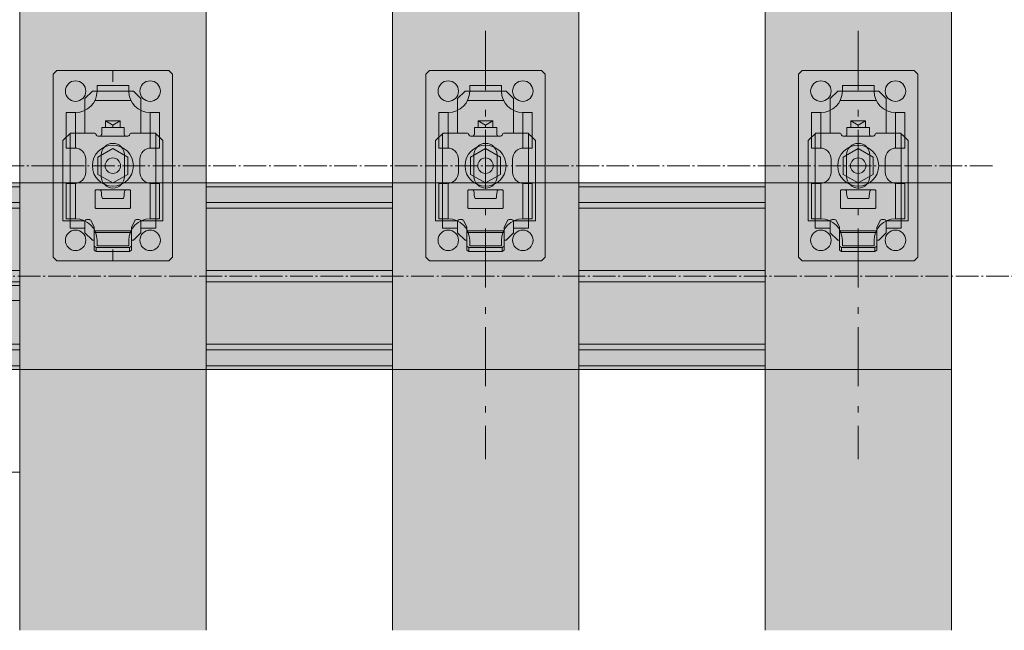
# Model space of a CAD drawing. Units: millimetres. Extents: x -2150 to 850, y 4140 to 5316.
# Drawn here: x 59 to 112, y 4392 to 4424 of the extents above; entities that cross this region are included whole.
import ezdxf

# ---------------------------------------------------------------- set-up
doc = ezdxf.new("R2010")
doc.units = ezdxf.units.MM
doc.header["$LTSCALE"] = 5.08
doc.linetypes.add('ラインタイプ-23', pattern=[1.525, 1.2, -0.15, 0.025, -0.15])
doc.linetypes.add('ラインタイプ-6', pattern=[1.041641, 0.625, -0.208282, 0.069427, -0.138931])
doc.layers.get('0').update_dxf_attribs({"lineweight": 0})
for name, color, linetype, lineweight in [('20130108_ルーバー（角度取付部品）', 7, 'Continuous', 0), ('Drawing1', 7, 'Continuous', 0), ('一般', 7, 'Continuous', 0)]:
    doc.layers.add(name, color=color, linetype=linetype, lineweight=lineweight)

# ---------------------------------------------------------------- blocks, each defined once
blk = doc.blocks.new('グループ-19-1')
at = {"layer": '一般', "color": 17, "linetype": 'Continuous', "lineweight": 0}
for p, q in [((245.98, 22077.91), (195.98, 22077.91)), ((245.98, 22027.91), (195.98, 22027.91))]:
    blk.add_line(p, q, dxfattribs=at)
at = {"layer": '一般', "color": 4, "linetype": 'Continuous', "lineweight": 0}
for p, q in [((245.98, 22077.91), (295.98, 22077.91)), ((245.98, 22027.91), (295.98, 22027.91))]:
    blk.add_line(p, q, dxfattribs=at)
at = {"layer": '一般', "color": 2, "linetype": 'Continuous', "lineweight": 0}
for p, q in [((245.98, 22076.91), (284.48, 22076.91)), ((284.48, 22076.91), (295.98, 22076.91)), ((245.98, 22072.66), (284.48, 22072.66)), ((284.48, 22072.66), (295.98, 22072.66)), ((245.98, 22071.16), (295.98, 22071.16)), ((245.98, 22054.41), (295.98, 22054.41)), ((245.98, 22051.41), (295.98, 22051.41)), ((245.98, 22034.66), (295.98, 22034.66)), ((245.98, 22033.16), (284.48, 22033.16)), ((284.48, 22033.16), (295.98, 22033.16)), ((245.98, 22028.91), (284.48, 22028.91)), ((284.48, 22028.91), (295.98, 22028.91))]:
    blk.add_line(p, q, dxfattribs=at)
blk = doc.blocks.new('グループ-20-1')
at = {"layer": '一般', "color": 17, "linetype": 'Continuous', "lineweight": 0}
for p, q in [((345.98, 22077.91), (295.98, 22077.91)), ((345.98, 22027.91), (295.98, 22027.91))]:
    blk.add_line(p, q, dxfattribs=at)
at = {"layer": '一般', "color": 4, "linetype": 'Continuous', "lineweight": 0}
for p, q in [((345.98, 22077.91), (395.98, 22077.91)), ((345.98, 22027.91), (395.98, 22027.91))]:
    blk.add_line(p, q, dxfattribs=at)
at = {"layer": '一般', "color": 2, "linetype": 'Continuous', "lineweight": 0}
for p, q in [((345.98, 22076.91), (384.48, 22076.91)), ((384.48, 22076.91), (395.98, 22076.91)), ((345.98, 22072.66), (384.48, 22072.66)), ((384.48, 22072.66), (395.98, 22072.66)), ((345.98, 22071.16), (395.98, 22071.16)), ((345.98, 22054.41), (395.98, 22054.41)), ((345.98, 22051.41), (395.98, 22051.41)), ((345.98, 22034.66), (395.98, 22034.66)), ((345.98, 22033.16), (384.48, 22033.16)), ((384.48, 22033.16), (395.98, 22033.16)), ((345.98, 22028.91), (384.48, 22028.91)), ((384.48, 22028.91), (395.98, 22028.91))]:
    blk.add_line(p, q, dxfattribs=at)
blk = doc.blocks.new('グループ-21-1')
at = {"layer": '一般', "color": 17, "linetype": 'Continuous', "lineweight": 0}
for p, q in [((445.98, 22077.91), (395.98, 22077.91)), ((445.98, 22027.91), (395.98, 22027.91))]:
    blk.add_line(p, q, dxfattribs=at)
at = {"layer": '一般', "color": 4, "linetype": 'Continuous', "lineweight": 0}
for p, q in [((445.98, 22077.91), (495.98, 22077.91)), ((445.98, 22027.91), (495.98, 22027.91))]:
    blk.add_line(p, q, dxfattribs=at)
at = {"layer": '一般', "color": 2, "linetype": 'Continuous', "lineweight": 0}
for p, q in [((445.98, 22076.91), (484.48, 22076.91)), ((484.48, 22076.91), (495.98, 22076.91)), ((445.98, 22072.66), (484.48, 22072.66)), ((484.48, 22072.66), (495.98, 22072.66)), ((445.98, 22071.16), (495.98, 22071.16)), ((445.98, 22054.41), (495.98, 22054.41)), ((445.98, 22051.41), (495.98, 22051.41)), ((445.98, 22034.66), (495.98, 22034.66)), ((445.98, 22033.16), (484.48, 22033.16)), ((484.48, 22033.16), (495.98, 22033.16)), ((445.98, 22028.91), (484.48, 22028.91)), ((484.48, 22028.91), (495.98, 22028.91))]:
    blk.add_line(p, q, dxfattribs=at)
blk = doc.blocks.new('グループ-22-1')
at = {"layer": 'Drawing1', "color": 17, "linetype": 'Continuous', "lineweight": 0}
for p, q in [((263.47, 22063.21), (264.68, 22063.91)), ((263.47, 22058.61), (263.47, 22063.21)), ((277.28, 22063.91), (264.68, 22063.91)), ((267.23, 22058.61), (267.23, 22063.21)), ((274.73, 22058.61), (274.73, 22063.21)), ((278.48, 22063.21), (277.28, 22063.91)), ((278.48, 22058.61), (278.48, 22063.21)), ((263.47, 22058.61), (278.48, 22058.61)), ((266.98, 22058.61), (266.98, 22034.81)), ((274.98, 22058.61), (274.98, 22034.81)), ((267.73, 22054.61), (266.98, 22055.36)), ((266.98, 22054.61), (274.98, 22054.61)), ((267.73, 22054.61), (267.73, 22034.06)), ((274.23, 22054.61), (274.98, 22055.36)), ((274.23, 22054.61), (274.23, 22034.06)), ((274.98, 22034.81), (266.98, 22034.81)), ((266.98, 22034.81), (268.18, 22033.61)), ((273.78, 22033.61), (268.18, 22033.61)), ((274.98, 22034.81), (273.78, 22033.61))]:
    blk.add_line(p, q, dxfattribs=at)
for centre, radius, start, end in [((265.35, 22059.96), 3.75, 60, 120), ((270.98, 22053.44), 10.46, 68.9856, 111.0144), ((276.61, 22059.96), 3.75, 60, 120)]:
    blk.add_arc(centre, radius, start, end, dxfattribs=at)
blk = doc.blocks.new('グループ-23-1')
at = {"color": 17, "linetype": 'Continuous', "lineweight": 0}
for p, q in [((263.47, 22043.21), (278.48, 22043.21)), ((263.47, 22043.21), (263.47, 22037.43)), ((267.23, 22043.21), (267.23, 22037.43)), ((274.73, 22043.21), (274.73, 22037.43)), ((278.48, 22043.21), (278.48, 22037.43)), ((263.47, 22037.43), (264.73, 22036.71)), ((264.73, 22036.71), (277.23, 22036.71)), ((278.48, 22037.43), (277.23, 22036.71))]:
    blk.add_line(p, q, dxfattribs=at)
for centre, radius, start, end in [((265.35, 22040.68), 3.75, 240, 300), ((270.98, 22046.78), 10.08, 248.1346, 291.8654), ((276.61, 22040.68), 3.75, 240, 300)]:
    blk.add_arc(centre, radius, start, end, dxfattribs=at)
blk = doc.blocks.new('グループ-24-1')
at = {"layer": 'Drawing1', "color": 17, "linetype": 'Continuous', "lineweight": 0}
for p, q in [((263.47, 22058.61), (278.48, 22058.61)), ((263.47, 22057.01), (263.47, 22058.61)), ((278.48, 22057.01), (263.47, 22057.01)), ((278.48, 22058.61), (278.48, 22057.01))]:
    blk.add_line(p, q, dxfattribs=at)
blk = doc.blocks.new('グループ-25-1')
at = {"layer": 'Drawing1', "color": 17, "linetype": 'Continuous', "lineweight": 0}
for p, q in [((262.48, 22057.01), (279.48, 22057.01)), ((262.48, 22055.41), (262.48, 22057.01)), ((279.48, 22057.01), (279.48, 22055.41)), ((279.48, 22055.41), (262.48, 22055.41))]:
    blk.add_line(p, q, dxfattribs=at)
blk = doc.blocks.new('グループ-26-1')
at = {"layer": 'Drawing1', "color": 17, "linetype": 'Continuous', "lineweight": 0}
for p, q in [((278.48, 22044.81), (263.47, 22044.81)), ((263.47, 22044.81), (263.47, 22043.21)), ((278.48, 22043.21), (278.48, 22044.81)), ((263.47, 22043.21), (278.48, 22043.21))]:
    blk.add_line(p, q, dxfattribs=at)
blk = doc.blocks.new('グループ-27-1')
at = {"layer": 'Drawing1', "color": 17, "linetype": 'Continuous', "lineweight": 0}
for p, q in [((279.48, 22046.41), (262.48, 22046.41)), ((262.48, 22046.41), (262.48, 22044.81)), ((279.48, 22044.81), (279.48, 22046.41)), ((262.48, 22044.81), (279.48, 22044.81))]:
    blk.add_line(p, q, dxfattribs=at)
blk = doc.blocks.new('グループ-28-1')
at = {"layer": '一般', "color": 17}
for name in ['グループ-22-1', 'グループ-25-1', 'グループ-24-1', 'グループ-27-1', 'グループ-26-1', 'グループ-23-1']:
    blk.add_blockref(name, (0, 0), dxfattribs=at)
blk = doc.blocks.new('グループ-29-1')
at = {"layer": '一般', "color": 17, "linetype": 'Continuous', "lineweight": 0}
for p, q in [((295.98, 22046.41), (245.98, 22046.41)), ((264.63, 22027.98), (266.46, 22031.16)), ((275.57, 22031.16), (266.46, 22031.16)), ((275.57, 22031.16), (277.34, 22028.08))]:
    blk.add_line(p, q, dxfattribs=at)
at = {"layer": '一般', "color": 4, "lineweight": 0}
for p, q in [((264.58, 22027.91), (261.91, 22023.28)), ((280.12, 22023.28), (277.45, 22027.91)), ((261.91, 22023.28), (266.46, 22015.39)), ((275.57, 22015.39), (280.12, 22023.28)), ((266.46, 22015.39), (275.57, 22015.39))]:
    blk.add_line(p, q, dxfattribs=at)
at = {"layer": '一般', "color": 30, "linetype": 'Continuous', "lineweight": 0}
blk.add_line((245.98, 22000.41), (295.98, 22000.41), dxfattribs=at)
at = {"layer": '一般', "color": 17, "linetype": 'Continuous', "lineweight": 0, "flags": 128}
for points in [[(295.98, 22050.41), (291.23, 22050.41), (251.23, 22050.41), (245.98, 22050.41)], [(245.98, 22027.91), (245.98, 22029.37), (245.98, 22050.41)], [(295.98, 22050.41), (295.98, 22029.37), (295.98, 22027.91)]]:
    blk.add_lwpolyline(points, dxfattribs=at)
at = {"layer": '一般', "color": 30, "linetype": 'Continuous', "lineweight": 0, "flags": 128}
for points in [[(245.98, 22027.91), (245.98, 22026.12), (245.98, 22000.41)], [(295.98, 22000.41), (295.98, 22026.12), (295.98, 22027.91)]]:
    blk.add_lwpolyline(points, dxfattribs=at)
at = {"layer": '一般', "color": 17, "linetype": 'Continuous', "lineweight": 0}
for centre, radius in [((270.98, 22023.28), 9.96), ((271.01, 22023.28), 7.88)]:
    blk.add_circle(centre, radius, dxfattribs=at)
at = {"layer": '一般', "color": 4, "lineweight": 0}
for centre, radius in [((271.01, 22023.28), 4.98), ((270.98, 22023.28), 4.19)]:
    blk.add_circle(centre, radius, dxfattribs=at)
at = {"layer": '一般', "color": 4, "linetype": 'Continuous', "lineweight": 0}
for centre, radius, start, end in [((271.01, 22023.28), 9.98, 150.6625, 27.9063), ((270.98, 22023.28), 7.87, 143.9334, 36.0348)]:
    blk.add_arc(centre, radius, start, end, dxfattribs=at)
at = {"layer": '一般', "color": 4}
blk.add_blockref('グループ-28-1', (0, 0), dxfattribs=at)
blk = doc.blocks.new('グループ-32-1')
at = {"layer": '一般', "color": 17, "linetype": 'Continuous', "lineweight": 0}
for p, q in [((545.98, 22077.91), (495.98, 22077.91)), ((545.98, 22027.91), (495.98, 22027.91))]:
    blk.add_line(p, q, dxfattribs=at)
blk = doc.blocks.new('グループ-33-1')
at = {"layer": '一般', "color": 4}
for name in ['グループ-19-1', 'グループ-20-1', 'グループ-21-1', 'グループ-32-1']:
    blk.add_blockref(name, (0, 0), dxfattribs=at)
at = {"layer": '一般', "color": 17}
blk.add_blockref('グループ-29-1', (0, 0), dxfattribs=at)
blk = doc.blocks.new('グループ-98-1')
at = {"layer": '一般', "color": 2, "linetype": 'Continuous', "lineweight": 0}
for p, q in [((304.98, 22107.03), (305.98, 22108.03)), ((304.98, 22082.53), (304.98, 22107.03)), ((305.98, 22108.03), (320.98, 22108.03)), ((335.98, 22108.03), (320.98, 22108.03)), ((335.98, 22108.03), (320.98, 22108.03)), ((320.98, 22105.03), (320.98, 22108.03)), ((336.98, 22107.03), (335.98, 22108.03)), ((336.98, 22082.53), (336.98, 22107.03)), ((316.73, 22102.53), (316.73, 22104.03)), ((325.23, 22104.03), (316.73, 22104.03)), ((325.23, 22102.53), (325.23, 22104.03)), ((316.16, 22100.03), (325.8, 22100.03)), ((308.48, 22096.78), (310.98, 22096.78)), ((308.48, 22087.28), (308.48, 22096.78)), ((310.98, 22087.28), (310.98, 22096.78)), ((333.48, 22096.78), (330.98, 22096.78)), ((330.98, 22087.28), (330.98, 22096.78)), ((333.48, 22087.28), (333.48, 22096.78)), ((308.48, 22087.28), (310.73, 22087.28)), ((333.48, 22087.28), (331.23, 22087.28)), ((313.73, 22084.28), (313.73, 22080.78)), ((317.88, 22079.66), (317.88, 22085.41)), ((324.13, 22079.66), (324.13, 22085.41)), ((328.23, 22084.28), (328.23, 22080.78)), ((304.98, 22082.53), (304.98, 22058.03)), ((304.98, 22082.53), (307.98, 22082.53)), ((333.98, 22082.53), (336.98, 22082.53)), ((336.98, 22082.53), (336.98, 22058.03)), ((308.48, 22077.78), (310.73, 22077.78)), ((308.48, 22077.78), (308.48, 22068.28)), ((310.98, 22077.78), (310.98, 22068.28)), ((330.98, 22077.78), (330.98, 22068.28)), ((333.48, 22077.78), (331.23, 22077.78)), ((333.48, 22077.78), (333.48, 22068.28)), ((308.48, 22068.28), (310.98, 22068.28)), ((333.48, 22068.28), (330.98, 22068.28)), ((316.16, 22065.03), (325.8, 22065.03)), ((316.73, 22062.53), (316.73, 22061.03)), ((325.23, 22062.53), (325.23, 22061.03)), ((325.23, 22061.03), (316.73, 22061.03)), ((320.98, 22057.03), (320.98, 22060.03)), ((304.98, 22058.03), (305.98, 22057.03)), ((305.98, 22057.03), (320.98, 22057.03)), ((335.98, 22057.03), (320.98, 22057.03)), ((335.98, 22057.03), (320.98, 22057.03)), ((336.98, 22058.03), (335.98, 22057.03))]:
    blk.add_line(p, q, dxfattribs=at)
for centre, radius, start, end in [((310.98, 22102.53), 2.75, 90, 270), ((310.98, 22102.53), 2.75, 270, 90), ((330.98, 22102.53), 2.75, 90, 270), ((330.98, 22102.53), 2.75, 270, 90), ((310.98, 22102.53), 5.75, 270, 0), ((330.98, 22102.53), 5.75, 180, 270), ((321, 22085.41), 3.12, 0, 180), ((310.73, 22084.28), 3, 0, 90), ((331.23, 22084.28), 3, 90, 180), ((310.73, 22080.78), 3, 270, 0), ((331.23, 22080.78), 3, 180, 270), ((321, 22079.66), 3.12, 180, 0), ((310.98, 22062.53), 5.75, 0, 90), ((330.98, 22062.53), 5.75, 90, 180), ((310.98, 22062.53), 2.75, 90, 270), ((310.98, 22062.53), 2.75, 270, 90), ((330.98, 22062.53), 2.75, 90, 270), ((330.98, 22062.53), 2.75, 270, 90)]:
    blk.add_arc(centre, radius, start, end, dxfattribs=at)
blk = doc.blocks.new('グループ-99-1')
at = {"layer": '一般', "color": 2}
blk.add_blockref('グループ-98-1', (0, 0), dxfattribs=at)
blk = doc.blocks.new('グループ-100-1')
at = {"layer": '20130108_ルーバー（角度取付部品）', "color": 17, "linetype": 'Continuous', "lineweight": 0}
for p, q in [((309.48, 22067.77), (309.48, 22091.17)), ((332.48, 22067.77), (332.48, 22091.17)), ((317.48, 22090.47), (324.48, 22090.47)), ((324.46, 22076.07), (317.54, 22076.06)), ((309.48, 22067.77), (313.52, 22067.77)), ((332.48, 22067.77), (328.44, 22067.77))]:
    blk.add_line(p, q, dxfattribs=at)
at = {"layer": '一般', "color": 17, "linetype": 'Continuous', "lineweight": 0}
for p, q in [((309.58, 22091.27), (309.04, 22090.74)), ((316, 22091.27), (309.58, 22091.27)), ((316.17, 22091.24), (316, 22091.27)), ((316.31, 22091.16), (316.17, 22091.24)), ((316.43, 22091.03), (316.31, 22091.16)), ((317.98, 22092.77), (317.98, 22090.97)), ((323.98, 22092.77), (317.98, 22092.77)), ((323.98, 22092.77), (323.98, 22090.97)), ((325.64, 22091.16), (325.53, 22091.03)), ((325.79, 22091.24), (325.64, 22091.16)), ((325.96, 22091.27), (325.79, 22091.24)), ((332.38, 22091.27), (325.96, 22091.27)), ((332.91, 22090.74), (332.38, 22091.27)), ((307.84, 22089.54), (307.58, 22089.27)), ((307.58, 22089.27), (307.58, 22067.77)), ((307.86, 22089.56), (307.84, 22089.54)), ((308.42, 22090.15), (307.86, 22089.56)), ((309.04, 22090.74), (308.42, 22090.15)), ((316.55, 22090.71), (316.43, 22091.03)), ((316.66, 22090.58), (316.55, 22090.71)), ((316.81, 22090.5), (316.66, 22090.58)), ((316.98, 22090.47), (316.81, 22090.5)), ((317.48, 22090.47), (316.98, 22090.47)), ((317.62, 22090.49), (317.48, 22090.47)), ((317.75, 22090.55), (317.62, 22090.49)), ((317.86, 22090.65), (317.75, 22090.55)), ((317.94, 22090.77), (317.86, 22090.65)), ((317.96, 22090.87), (317.94, 22090.77)), ((317.98, 22090.97), (317.96, 22090.87)), ((324, 22090.87), (323.98, 22090.97)), ((324.02, 22090.77), (324, 22090.87)), ((324.1, 22090.65), (324.02, 22090.77)), ((324.2, 22090.55), (324.1, 22090.65)), ((324.34, 22090.49), (324.2, 22090.55)), ((324.48, 22090.47), (324.34, 22090.49)), ((324.98, 22090.47), (324.48, 22090.47)), ((325.15, 22090.5), (324.98, 22090.47)), ((325.29, 22090.58), (325.15, 22090.5)), ((325.41, 22090.71), (325.29, 22090.58)), ((325.53, 22091.03), (325.41, 22090.71)), ((332.93, 22090.72), (332.91, 22090.74)), ((333.56, 22090.13), (332.93, 22090.72)), ((334.11, 22089.54), (333.56, 22090.13)), ((334.38, 22089.27), (334.11, 22089.54)), ((334.38, 22067.77), (334.38, 22089.27)), ((316.23, 22075.77), (316.24, 22075.86)), ((316.23, 22071.37), (316.23, 22075.77)), ((316.24, 22075.86), (316.29, 22075.95)), ((316.29, 22075.95), (316.35, 22076.01)), ((316.35, 22076.01), (316.44, 22076.05)), ((316.44, 22076.05), (316.53, 22076.07)), ((316.53, 22076.07), (317.5, 22076.07)), ((317.5, 22076.07), (317.59, 22076.05)), ((317.59, 22076.05), (317.68, 22076.01)), ((317.68, 22076.01), (317.75, 22075.93)), ((317.75, 22075.93), (317.79, 22075.84)), ((317.79, 22075.84), (317.81, 22075.77)), ((317.81, 22075.77), (317.89, 22075.15)), ((324.04, 22075.01), (324.13, 22075.59)), ((324.13, 22075.59), (324.15, 22075.77)), ((324.15, 22075.77), (324.17, 22075.84)), ((324.17, 22075.84), (324.21, 22075.93)), ((324.21, 22075.93), (324.28, 22076.01)), ((324.28, 22076.01), (324.36, 22076.05)), ((324.36, 22076.05), (324.46, 22076.07)), ((324.46, 22076.07), (325.43, 22076.07)), ((325.43, 22076.07), (325.52, 22076.05)), ((325.52, 22076.05), (325.6, 22076.01)), ((325.6, 22076.01), (325.67, 22075.95)), ((325.67, 22075.95), (325.71, 22075.86)), ((325.71, 22075.86), (325.73, 22075.77)), ((325.73, 22075.77), (325.73, 22071.37)), ((317.89, 22075.15), (317.96, 22074.66)), ((317.96, 22074.66), (318.05, 22074.19)), ((318.05, 22074.19), (318.12, 22073.92)), ((318.12, 22073.92), (318.2, 22073.77)), ((318.2, 22073.77), (318.23, 22073.76)), ((318.23, 22073.76), (318.23, 22073.76)), ((318.23, 22073.76), (323.73, 22073.76)), ((323.73, 22073.76), (323.81, 22073.87)), ((323.73, 22073.76), (323.73, 22073.76)), ((323.81, 22073.87), (323.89, 22074.11)), ((323.89, 22074.11), (323.97, 22074.54)), ((323.97, 22074.54), (324.04, 22075.01)), ((316.24, 22071.28), (316.23, 22071.37)), ((316.29, 22071.19), (316.24, 22071.28)), ((316.35, 22071.13), (316.29, 22071.19)), ((316.44, 22071.08), (316.35, 22071.13)), ((316.53, 22071.07), (316.44, 22071.08)), ((325.43, 22071.07), (316.53, 22071.07)), ((325.52, 22071.08), (325.43, 22071.07)), ((325.6, 22071.13), (325.52, 22071.08)), ((325.67, 22071.19), (325.6, 22071.13)), ((325.71, 22071.28), (325.67, 22071.19)), ((325.73, 22071.37), (325.71, 22071.28)), ((307.58, 22067.77), (309.48, 22067.77)), ((309.48, 22067.77), (309.48, 22065.77)), ((313.48, 22067.57), (313.5, 22067.67)), ((313.48, 22067.57), (313.48, 22065.77)), ((313.5, 22067.67), (313.52, 22067.77)), ((313.52, 22067.77), (313.6, 22067.89)), ((313.6, 22067.89), (313.7, 22067.99)), ((313.7, 22067.99), (313.84, 22068.05)), ((313.84, 22068.05), (313.98, 22068.07)), ((313.98, 22068.07), (314.67, 22068.07)), ((314.67, 22068.07), (314.81, 22068.05)), ((314.81, 22068.05), (314.93, 22067.99)), ((314.93, 22067.99), (315.04, 22067.91)), ((315.04, 22067.91), (315.12, 22067.79)), ((315.12, 22067.79), (315.98, 22066.07)), ((325.98, 22066.07), (326.84, 22067.79)), ((326.84, 22067.79), (326.92, 22067.91)), ((326.92, 22067.91), (327.02, 22067.99)), ((327.02, 22067.99), (327.15, 22068.05)), ((327.15, 22068.05), (327.29, 22068.07)), ((327.29, 22068.07), (327.98, 22068.07)), ((327.98, 22068.07), (328.12, 22068.05)), ((328.12, 22068.05), (328.25, 22067.99)), ((328.25, 22067.99), (328.36, 22067.89)), ((328.36, 22067.89), (328.44, 22067.77)), ((328.44, 22067.77), (328.46, 22067.67)), ((328.46, 22067.67), (328.48, 22067.57)), ((328.48, 22065.77), (328.48, 22067.57)), ((332.48, 22065.77), (332.48, 22067.77)), ((332.48, 22067.77), (334.38, 22067.77)), ((309.48, 22065.77), (313.48, 22065.77)), ((315.98, 22059.87), (315.98, 22066.07)), ((325.98, 22066.07), (325.98, 22059.87)), ((328.48, 22065.77), (332.48, 22065.77)), ((325.98, 22064.6), (315.98, 22064.6)), ((315.98, 22060.93), (316.48, 22060.58)), ((315.98, 22059.87), (316.48, 22059.52)), ((325.48, 22060.58), (316.48, 22060.58)), ((316.48, 22060.58), (316.48, 22059.52)), ((316.48, 22059.52), (325.48, 22059.52)), ((325.98, 22060.93), (325.48, 22060.58)), ((325.48, 22059.52), (325.48, 22060.58)), ((325.48, 22059.52), (325.98, 22059.87))]:
    blk.add_line(p, q, dxfattribs=at)
blk = doc.blocks.new('グループ-101-1')
at = {"layer": '一般', "color": 17, "linetype": 'Continuous', "lineweight": 0}
for p, q in [((313.48, 22100.53), (315.48, 22102.53)), ((315.48, 22102.53), (326.48, 22102.53)), ((326.48, 22102.53), (328.48, 22100.53)), ((313.48, 22091.27), (313.48, 22100.53)), ((328.48, 22091.27), (328.48, 22100.53)), ((322.98, 22094.53), (318.98, 22094.53)), ((318.98, 22092.77), (318.98, 22094.53)), ((318.98, 22094.53), (320.98, 22093.38)), ((320.98, 22093.38), (322.98, 22094.53)), ((322.98, 22092.77), (322.98, 22094.53)), ((320.98, 22092.77), (320.98, 22093.38)), ((313.48, 22064.53), (313.48, 22065.77)), ((328.48, 22064.53), (328.48, 22065.77)), ((315.48, 22062.53), (313.48, 22064.53)), ((315.48, 22062.53), (315.98, 22062.53)), ((325.98, 22062.53), (326.48, 22062.53)), ((328.48, 22064.53), (326.48, 22062.53))]:
    blk.add_line(p, q, dxfattribs=at)
blk = doc.blocks.new('グループ-102-1')
at = {"color": 17, "linetype": 'Continuous', "lineweight": 0}
for p, q in [((320.98, 22087.15), (316.98, 22084.84)), ((324.98, 22084.84), (320.98, 22087.15)), ((316.98, 22084.84), (316.98, 22080.22)), ((324.98, 22080.22), (324.98, 22084.84)), ((316.98, 22080.22), (320.98, 22077.92)), ((320.98, 22077.92), (324.98, 22080.22))]:
    blk.add_line(p, q, dxfattribs=at)
blk.add_circle((320.98, 22082.53), 2.07, dxfattribs=at)
blk = doc.blocks.new('グループ-103-1')
at = {"layer": '20130108_ルーバー（角度取付部品）', "color": 17}
blk.add_blockref('グループ-102-1', (0, 0), dxfattribs=at)
at = {"layer": '一般', "color": 17}
for name in ['グループ-101-1', 'グループ-100-1']:
    blk.add_blockref(name, (0, 0), dxfattribs=at)
blk = doc.blocks.new('グループ-104-1')
at = {"layer": 'Drawing1', "color": 17, "linetype": 'Continuous', "lineweight": 0}
blk.add_circle((320.98, 22082.53), 5.5, dxfattribs=at)
at = {"layer": '一般', "color": 17}
blk.add_blockref('グループ-103-1', (0, 0), dxfattribs=at)
blk = doc.blocks.new('グループ-105-1')
at = {"layer": '一般', "color": 17}
for name in ['グループ-99-1', 'グループ-104-1']:
    blk.add_blockref(name, (0, 0), dxfattribs=at)
blk = doc.blocks.new('グループ-106-1')
at = {"layer": '一般', "color": 2, "linetype": 'Continuous', "lineweight": 0}
for p, q in [((404.98, 22107.03), (405.98, 22108.03)), ((404.98, 22082.53), (404.98, 22107.03)), ((405.98, 22108.03), (420.98, 22108.03)), ((435.98, 22108.03), (420.98, 22108.03)), ((435.98, 22108.03), (420.98, 22108.03)), ((420.98, 22105.03), (420.98, 22108.03)), ((436.98, 22107.03), (435.98, 22108.03)), ((436.98, 22082.53), (436.98, 22107.03)), ((416.73, 22102.53), (416.73, 22104.03)), ((425.23, 22104.03), (416.73, 22104.03)), ((425.23, 22102.53), (425.23, 22104.03)), ((416.16, 22100.03), (425.8, 22100.03)), ((408.48, 22096.78), (410.98, 22096.78)), ((408.48, 22087.28), (408.48, 22096.78)), ((410.98, 22087.28), (410.98, 22096.78)), ((433.48, 22096.78), (430.98, 22096.78)), ((430.98, 22087.28), (430.98, 22096.78)), ((433.48, 22087.28), (433.48, 22096.78)), ((408.48, 22087.28), (410.73, 22087.28)), ((433.48, 22087.28), (431.23, 22087.28)), ((413.73, 22084.28), (413.73, 22080.78)), ((417.88, 22079.66), (417.88, 22085.41)), ((424.13, 22079.66), (424.13, 22085.41)), ((428.23, 22084.28), (428.23, 22080.78)), ((404.98, 22082.53), (404.98, 22058.03)), ((404.98, 22082.53), (407.98, 22082.53)), ((433.98, 22082.53), (436.98, 22082.53)), ((436.98, 22082.53), (436.98, 22058.03)), ((408.48, 22077.78), (410.73, 22077.78)), ((408.48, 22077.78), (408.48, 22068.28)), ((410.98, 22077.78), (410.98, 22068.28)), ((430.98, 22077.78), (430.98, 22068.28)), ((433.48, 22077.78), (431.23, 22077.78)), ((433.48, 22077.78), (433.48, 22068.28)), ((408.48, 22068.28), (410.98, 22068.28)), ((433.48, 22068.28), (430.98, 22068.28)), ((416.16, 22065.03), (425.8, 22065.03)), ((416.73, 22062.53), (416.73, 22061.03)), ((425.23, 22062.53), (425.23, 22061.03)), ((425.23, 22061.03), (416.73, 22061.03)), ((420.98, 22057.03), (420.98, 22060.03)), ((404.98, 22058.03), (405.98, 22057.03)), ((405.98, 22057.03), (420.98, 22057.03)), ((435.98, 22057.03), (420.98, 22057.03)), ((435.98, 22057.03), (420.98, 22057.03)), ((436.98, 22058.03), (435.98, 22057.03))]:
    blk.add_line(p, q, dxfattribs=at)
for centre, radius, start, end in [((410.98, 22102.53), 2.75, 90, 270), ((410.98, 22102.53), 2.75, 270, 90), ((430.98, 22102.53), 2.75, 90, 270), ((430.98, 22102.53), 2.75, 270, 90), ((410.98, 22102.53), 5.75, 270, 0), ((430.98, 22102.53), 5.75, 180, 270), ((421, 22085.41), 3.12, 0, 180), ((410.73, 22084.28), 3, 0, 90), ((431.23, 22084.28), 3, 90, 180), ((410.73, 22080.78), 3, 270, 0), ((431.23, 22080.78), 3, 180, 270), ((421, 22079.66), 3.12, 180, 0), ((410.98, 22062.53), 5.75, 0, 90), ((430.98, 22062.53), 5.75, 90, 180), ((410.98, 22062.53), 2.75, 90, 270), ((410.98, 22062.53), 2.75, 270, 90), ((430.98, 22062.53), 2.75, 90, 270), ((430.98, 22062.53), 2.75, 270, 90)]:
    blk.add_arc(centre, radius, start, end, dxfattribs=at)
blk = doc.blocks.new('グループ-107-1')
at = {"layer": '一般', "color": 2}
blk.add_blockref('グループ-106-1', (0, 0), dxfattribs=at)
blk = doc.blocks.new('グループ-108-1')
at = {"layer": '20130108_ルーバー（角度取付部品）', "color": 17, "linetype": 'Continuous', "lineweight": 0}
for p, q in [((409.48, 22067.77), (409.48, 22091.17)), ((432.48, 22067.77), (432.48, 22091.17)), ((417.48, 22090.47), (424.48, 22090.47)), ((424.46, 22076.07), (417.54, 22076.06)), ((409.48, 22067.77), (413.52, 22067.77)), ((432.48, 22067.77), (428.44, 22067.77))]:
    blk.add_line(p, q, dxfattribs=at)
at = {"layer": '一般', "color": 17, "linetype": 'Continuous', "lineweight": 0}
for p, q in [((409.58, 22091.27), (409.04, 22090.74)), ((416, 22091.27), (409.58, 22091.27)), ((416.17, 22091.24), (416, 22091.27)), ((416.31, 22091.16), (416.17, 22091.24)), ((416.43, 22091.03), (416.31, 22091.16)), ((417.98, 22092.77), (417.98, 22090.97)), ((423.98, 22092.77), (417.98, 22092.77)), ((423.98, 22092.77), (423.98, 22090.97)), ((425.64, 22091.16), (425.53, 22091.03)), ((425.79, 22091.24), (425.64, 22091.16)), ((425.96, 22091.27), (425.79, 22091.24)), ((432.38, 22091.27), (425.96, 22091.27)), ((432.91, 22090.74), (432.38, 22091.27)), ((407.84, 22089.54), (407.58, 22089.27)), ((407.58, 22089.27), (407.58, 22067.77)), ((407.86, 22089.56), (407.84, 22089.54)), ((408.42, 22090.15), (407.86, 22089.56)), ((409.04, 22090.74), (408.42, 22090.15)), ((416.55, 22090.71), (416.43, 22091.03)), ((416.66, 22090.58), (416.55, 22090.71)), ((416.81, 22090.5), (416.66, 22090.58)), ((416.98, 22090.47), (416.81, 22090.5)), ((417.48, 22090.47), (416.98, 22090.47)), ((417.62, 22090.49), (417.48, 22090.47)), ((417.75, 22090.55), (417.62, 22090.49)), ((417.86, 22090.65), (417.75, 22090.55)), ((417.94, 22090.77), (417.86, 22090.65)), ((417.96, 22090.87), (417.94, 22090.77)), ((417.98, 22090.97), (417.96, 22090.87)), ((424, 22090.87), (423.98, 22090.97)), ((424.02, 22090.77), (424, 22090.87)), ((424.1, 22090.65), (424.02, 22090.77)), ((424.2, 22090.55), (424.1, 22090.65)), ((424.34, 22090.49), (424.2, 22090.55)), ((424.48, 22090.47), (424.34, 22090.49)), ((424.98, 22090.47), (424.48, 22090.47)), ((425.15, 22090.5), (424.98, 22090.47)), ((425.29, 22090.58), (425.15, 22090.5)), ((425.41, 22090.71), (425.29, 22090.58)), ((425.53, 22091.03), (425.41, 22090.71)), ((432.93, 22090.72), (432.91, 22090.74)), ((433.56, 22090.13), (432.93, 22090.72)), ((434.11, 22089.54), (433.56, 22090.13)), ((434.38, 22089.27), (434.11, 22089.54)), ((434.38, 22067.77), (434.38, 22089.27)), ((416.23, 22075.77), (416.24, 22075.86)), ((416.23, 22071.37), (416.23, 22075.77)), ((416.24, 22075.86), (416.29, 22075.95)), ((416.29, 22075.95), (416.35, 22076.01)), ((416.35, 22076.01), (416.44, 22076.05)), ((416.44, 22076.05), (416.53, 22076.07)), ((416.53, 22076.07), (417.5, 22076.07)), ((417.5, 22076.07), (417.59, 22076.05)), ((417.59, 22076.05), (417.68, 22076.01)), ((417.68, 22076.01), (417.75, 22075.93)), ((417.75, 22075.93), (417.79, 22075.84)), ((417.79, 22075.84), (417.81, 22075.77)), ((417.81, 22075.77), (417.89, 22075.15)), ((424.04, 22075.01), (424.13, 22075.59)), ((424.13, 22075.59), (424.15, 22075.77)), ((424.15, 22075.77), (424.17, 22075.84)), ((424.17, 22075.84), (424.21, 22075.93)), ((424.21, 22075.93), (424.28, 22076.01)), ((424.28, 22076.01), (424.36, 22076.05)), ((424.36, 22076.05), (424.46, 22076.07)), ((424.46, 22076.07), (425.43, 22076.07)), ((425.43, 22076.07), (425.52, 22076.05)), ((425.52, 22076.05), (425.6, 22076.01)), ((425.6, 22076.01), (425.67, 22075.95)), ((425.67, 22075.95), (425.71, 22075.86)), ((425.71, 22075.86), (425.73, 22075.77)), ((425.73, 22075.77), (425.73, 22071.37)), ((417.89, 22075.15), (417.96, 22074.66)), ((417.96, 22074.66), (418.05, 22074.19)), ((418.05, 22074.19), (418.12, 22073.92)), ((418.12, 22073.92), (418.2, 22073.77)), ((418.2, 22073.77), (418.23, 22073.76)), ((418.23, 22073.76), (418.23, 22073.76)), ((418.23, 22073.76), (423.73, 22073.76)), ((423.73, 22073.76), (423.81, 22073.87)), ((423.73, 22073.76), (423.73, 22073.76)), ((423.81, 22073.87), (423.89, 22074.11)), ((423.89, 22074.11), (423.97, 22074.54)), ((423.97, 22074.54), (424.04, 22075.01)), ((416.24, 22071.28), (416.23, 22071.37)), ((416.29, 22071.19), (416.24, 22071.28)), ((416.35, 22071.13), (416.29, 22071.19)), ((416.44, 22071.08), (416.35, 22071.13)), ((416.53, 22071.07), (416.44, 22071.08)), ((425.43, 22071.07), (416.53, 22071.07)), ((425.52, 22071.08), (425.43, 22071.07)), ((425.6, 22071.13), (425.52, 22071.08)), ((425.67, 22071.19), (425.6, 22071.13)), ((425.71, 22071.28), (425.67, 22071.19)), ((425.73, 22071.37), (425.71, 22071.28)), ((407.58, 22067.77), (409.48, 22067.77)), ((409.48, 22067.77), (409.48, 22065.77)), ((413.48, 22067.57), (413.5, 22067.67)), ((413.48, 22067.57), (413.48, 22065.77)), ((413.5, 22067.67), (413.52, 22067.77)), ((413.52, 22067.77), (413.6, 22067.89)), ((413.6, 22067.89), (413.7, 22067.99)), ((413.7, 22067.99), (413.84, 22068.05)), ((413.84, 22068.05), (413.98, 22068.07)), ((413.98, 22068.07), (414.67, 22068.07)), ((414.67, 22068.07), (414.81, 22068.05)), ((414.81, 22068.05), (414.93, 22067.99)), ((414.93, 22067.99), (415.04, 22067.91)), ((415.04, 22067.91), (415.12, 22067.79)), ((415.12, 22067.79), (415.98, 22066.07)), ((425.98, 22066.07), (426.84, 22067.79)), ((426.84, 22067.79), (426.92, 22067.91)), ((426.92, 22067.91), (427.02, 22067.99)), ((427.02, 22067.99), (427.15, 22068.05)), ((427.15, 22068.05), (427.29, 22068.07)), ((427.29, 22068.07), (427.98, 22068.07)), ((427.98, 22068.07), (428.12, 22068.05)), ((428.12, 22068.05), (428.25, 22067.99)), ((428.25, 22067.99), (428.36, 22067.89)), ((428.36, 22067.89), (428.44, 22067.77)), ((428.44, 22067.77), (428.46, 22067.67)), ((428.46, 22067.67), (428.48, 22067.57)), ((428.48, 22065.77), (428.48, 22067.57)), ((432.48, 22065.77), (432.48, 22067.77)), ((432.48, 22067.77), (434.38, 22067.77)), ((409.48, 22065.77), (413.48, 22065.77)), ((415.98, 22059.87), (415.98, 22066.07)), ((425.98, 22066.07), (425.98, 22059.87)), ((428.48, 22065.77), (432.48, 22065.77)), ((425.98, 22064.6), (415.98, 22064.6)), ((415.98, 22060.93), (416.48, 22060.58)), ((415.98, 22059.87), (416.48, 22059.52)), ((425.48, 22060.58), (416.48, 22060.58)), ((416.48, 22060.58), (416.48, 22059.52)), ((416.48, 22059.52), (425.48, 22059.52)), ((425.98, 22060.93), (425.48, 22060.58)), ((425.48, 22059.52), (425.48, 22060.58)), ((425.48, 22059.52), (425.98, 22059.87))]:
    blk.add_line(p, q, dxfattribs=at)
blk = doc.blocks.new('グループ-109-1')
at = {"layer": '一般', "color": 17, "linetype": 'Continuous', "lineweight": 0}
for p, q in [((413.48, 22100.53), (415.48, 22102.53)), ((415.48, 22102.53), (426.48, 22102.53)), ((426.48, 22102.53), (428.48, 22100.53)), ((413.48, 22091.27), (413.48, 22100.53)), ((428.48, 22091.27), (428.48, 22100.53)), ((422.98, 22094.53), (418.98, 22094.53)), ((418.98, 22092.77), (418.98, 22094.53)), ((418.98, 22094.53), (420.98, 22093.38)), ((420.98, 22093.38), (422.98, 22094.53)), ((422.98, 22092.77), (422.98, 22094.53)), ((420.98, 22092.77), (420.98, 22093.38)), ((413.48, 22064.53), (413.48, 22065.77)), ((428.48, 22064.53), (428.48, 22065.77)), ((415.48, 22062.53), (413.48, 22064.53)), ((415.48, 22062.53), (415.98, 22062.53)), ((425.98, 22062.53), (426.48, 22062.53)), ((428.48, 22064.53), (426.48, 22062.53))]:
    blk.add_line(p, q, dxfattribs=at)
blk = doc.blocks.new('グループ-110-1')
at = {"color": 17, "linetype": 'Continuous', "lineweight": 0}
for p, q in [((420.98, 22087.15), (416.98, 22084.84)), ((424.98, 22084.84), (420.98, 22087.15)), ((416.98, 22084.84), (416.98, 22080.22)), ((424.98, 22080.22), (424.98, 22084.84)), ((416.98, 22080.22), (420.98, 22077.92)), ((420.98, 22077.92), (424.98, 22080.22))]:
    blk.add_line(p, q, dxfattribs=at)
blk.add_circle((420.98, 22082.53), 2.07, dxfattribs=at)
blk = doc.blocks.new('グループ-111-1')
at = {"layer": '20130108_ルーバー（角度取付部品）', "color": 17}
blk.add_blockref('グループ-110-1', (0, 0), dxfattribs=at)
at = {"layer": '一般', "color": 17}
for name in ['グループ-109-1', 'グループ-108-1']:
    blk.add_blockref(name, (0, 0), dxfattribs=at)
blk = doc.blocks.new('グループ-112-1')
at = {"layer": 'Drawing1', "color": 17, "linetype": 'Continuous', "lineweight": 0}
blk.add_circle((420.98, 22082.53), 5.5, dxfattribs=at)
at = {"layer": '一般', "color": 17}
blk.add_blockref('グループ-111-1', (0, 0), dxfattribs=at)
blk = doc.blocks.new('グループ-113-1')
at = {"layer": '一般', "color": 17}
for name in ['グループ-107-1', 'グループ-112-1']:
    blk.add_blockref(name, (0, 0), dxfattribs=at)
blk = doc.blocks.new('グループ-114-1')
at = {"layer": '一般', "color": 2, "linetype": 'Continuous', "lineweight": 0}
for p, q in [((504.98, 22107.03), (505.98, 22108.03)), ((504.98, 22082.53), (504.98, 22107.03)), ((505.98, 22108.03), (520.98, 22108.03)), ((535.98, 22108.03), (520.98, 22108.03)), ((535.98, 22108.03), (520.98, 22108.03)), ((520.98, 22105.03), (520.98, 22108.03)), ((536.98, 22107.03), (535.98, 22108.03)), ((536.98, 22082.53), (536.98, 22107.03)), ((516.73, 22102.53), (516.73, 22104.03)), ((525.23, 22104.03), (516.73, 22104.03)), ((525.23, 22102.53), (525.23, 22104.03)), ((516.16, 22100.03), (525.8, 22100.03)), ((508.48, 22096.78), (510.98, 22096.78)), ((508.48, 22087.28), (508.48, 22096.78)), ((510.98, 22087.28), (510.98, 22096.78)), ((533.48, 22096.78), (530.98, 22096.78)), ((530.98, 22087.28), (530.98, 22096.78)), ((533.48, 22087.28), (533.48, 22096.78)), ((508.48, 22087.28), (510.73, 22087.28)), ((533.48, 22087.28), (531.23, 22087.28)), ((513.73, 22084.28), (513.73, 22080.78)), ((517.88, 22079.66), (517.88, 22085.41)), ((524.13, 22079.66), (524.13, 22085.41)), ((528.23, 22084.28), (528.23, 22080.78)), ((504.98, 22082.53), (504.98, 22058.03)), ((504.98, 22082.53), (507.98, 22082.53)), ((533.98, 22082.53), (536.98, 22082.53)), ((536.98, 22082.53), (536.98, 22058.03)), ((508.48, 22077.78), (510.73, 22077.78)), ((508.48, 22077.78), (508.48, 22068.28)), ((510.98, 22077.78), (510.98, 22068.28)), ((530.98, 22077.78), (530.98, 22068.28)), ((533.48, 22077.78), (531.23, 22077.78)), ((533.48, 22077.78), (533.48, 22068.28)), ((508.48, 22068.28), (510.98, 22068.28)), ((533.48, 22068.28), (530.98, 22068.28)), ((516.16, 22065.03), (525.8, 22065.03)), ((516.73, 22062.53), (516.73, 22061.03)), ((525.23, 22062.53), (525.23, 22061.03)), ((525.23, 22061.03), (516.73, 22061.03)), ((520.98, 22057.03), (520.98, 22060.03)), ((504.98, 22058.03), (505.98, 22057.03)), ((505.98, 22057.03), (520.98, 22057.03)), ((535.98, 22057.03), (520.98, 22057.03)), ((535.98, 22057.03), (520.98, 22057.03)), ((536.98, 22058.03), (535.98, 22057.03))]:
    blk.add_line(p, q, dxfattribs=at)
for centre, radius, start, end in [((510.98, 22102.53), 2.75, 90, 270), ((510.98, 22102.53), 2.75, 270, 90), ((530.98, 22102.53), 2.75, 90, 270), ((530.98, 22102.53), 2.75, 270, 90), ((510.98, 22102.53), 5.75, 270, 0), ((530.98, 22102.53), 5.75, 180, 270), ((521, 22085.41), 3.12, 0, 180), ((510.73, 22084.28), 3, 0, 90), ((531.23, 22084.28), 3, 90, 180), ((510.73, 22080.78), 3, 270, 0), ((531.23, 22080.78), 3, 180, 270), ((521, 22079.66), 3.12, 180, 0), ((510.98, 22062.53), 5.75, 0, 90), ((530.98, 22062.53), 5.75, 90, 180), ((510.98, 22062.53), 2.75, 90, 270), ((510.98, 22062.53), 2.75, 270, 90), ((530.98, 22062.53), 2.75, 90, 270), ((530.98, 22062.53), 2.75, 270, 90)]:
    blk.add_arc(centre, radius, start, end, dxfattribs=at)
blk = doc.blocks.new('グループ-115-1')
at = {"layer": '一般', "color": 2}
blk.add_blockref('グループ-114-1', (0, 0), dxfattribs=at)
blk = doc.blocks.new('グループ-116-1')
at = {"layer": '20130108_ルーバー（角度取付部品）', "color": 17, "linetype": 'Continuous', "lineweight": 0}
for p, q in [((509.48, 22067.77), (509.48, 22091.17)), ((532.48, 22067.77), (532.48, 22091.17)), ((517.48, 22090.47), (524.48, 22090.47)), ((524.46, 22076.07), (517.54, 22076.06)), ((509.48, 22067.77), (513.52, 22067.77)), ((532.48, 22067.77), (528.44, 22067.77))]:
    blk.add_line(p, q, dxfattribs=at)
at = {"layer": '一般', "color": 17, "linetype": 'Continuous', "lineweight": 0}
for p, q in [((509.58, 22091.27), (509.04, 22090.74)), ((516, 22091.27), (509.58, 22091.27)), ((516.17, 22091.24), (516, 22091.27)), ((516.31, 22091.16), (516.17, 22091.24)), ((516.43, 22091.03), (516.31, 22091.16)), ((517.98, 22092.77), (517.98, 22090.97)), ((523.98, 22092.77), (517.98, 22092.77)), ((523.98, 22092.77), (523.98, 22090.97)), ((525.64, 22091.16), (525.53, 22091.03)), ((525.79, 22091.24), (525.64, 22091.16)), ((525.96, 22091.27), (525.79, 22091.24)), ((532.38, 22091.27), (525.96, 22091.27)), ((532.91, 22090.74), (532.38, 22091.27)), ((507.84, 22089.54), (507.58, 22089.27)), ((507.58, 22089.27), (507.58, 22067.77)), ((507.86, 22089.56), (507.84, 22089.54)), ((508.42, 22090.15), (507.86, 22089.56)), ((509.04, 22090.74), (508.42, 22090.15)), ((516.55, 22090.71), (516.43, 22091.03)), ((516.66, 22090.58), (516.55, 22090.71)), ((516.81, 22090.5), (516.66, 22090.58)), ((516.98, 22090.47), (516.81, 22090.5)), ((517.48, 22090.47), (516.98, 22090.47)), ((517.62, 22090.49), (517.48, 22090.47)), ((517.75, 22090.55), (517.62, 22090.49)), ((517.86, 22090.65), (517.75, 22090.55)), ((517.94, 22090.77), (517.86, 22090.65)), ((517.96, 22090.87), (517.94, 22090.77)), ((517.98, 22090.97), (517.96, 22090.87)), ((524, 22090.87), (523.98, 22090.97)), ((524.02, 22090.77), (524, 22090.87)), ((524.1, 22090.65), (524.02, 22090.77)), ((524.2, 22090.55), (524.1, 22090.65)), ((524.34, 22090.49), (524.2, 22090.55)), ((524.48, 22090.47), (524.34, 22090.49)), ((524.98, 22090.47), (524.48, 22090.47)), ((525.15, 22090.5), (524.98, 22090.47)), ((525.29, 22090.58), (525.15, 22090.5)), ((525.41, 22090.71), (525.29, 22090.58)), ((525.53, 22091.03), (525.41, 22090.71)), ((532.93, 22090.72), (532.91, 22090.74)), ((533.56, 22090.13), (532.93, 22090.72)), ((534.11, 22089.54), (533.56, 22090.13)), ((534.38, 22089.27), (534.11, 22089.54)), ((534.38, 22067.77), (534.38, 22089.27)), ((516.23, 22075.77), (516.24, 22075.86)), ((516.23, 22071.37), (516.23, 22075.77)), ((516.24, 22075.86), (516.29, 22075.95)), ((516.29, 22075.95), (516.35, 22076.01)), ((516.35, 22076.01), (516.44, 22076.05)), ((516.44, 22076.05), (516.53, 22076.07)), ((516.53, 22076.07), (517.5, 22076.07)), ((517.5, 22076.07), (517.59, 22076.05)), ((517.59, 22076.05), (517.68, 22076.01)), ((517.68, 22076.01), (517.75, 22075.93)), ((517.75, 22075.93), (517.79, 22075.84)), ((517.79, 22075.84), (517.81, 22075.77)), ((517.81, 22075.77), (517.89, 22075.15)), ((524.04, 22075.01), (524.13, 22075.59)), ((524.13, 22075.59), (524.15, 22075.77)), ((524.15, 22075.77), (524.17, 22075.84)), ((524.17, 22075.84), (524.21, 22075.93)), ((524.21, 22075.93), (524.28, 22076.01)), ((524.28, 22076.01), (524.36, 22076.05)), ((524.36, 22076.05), (524.46, 22076.07)), ((524.46, 22076.07), (525.43, 22076.07)), ((525.43, 22076.07), (525.52, 22076.05)), ((525.52, 22076.05), (525.6, 22076.01)), ((525.6, 22076.01), (525.67, 22075.95)), ((525.67, 22075.95), (525.71, 22075.86)), ((525.71, 22075.86), (525.73, 22075.77)), ((525.73, 22075.77), (525.73, 22071.37)), ((517.89, 22075.15), (517.96, 22074.66)), ((517.96, 22074.66), (518.05, 22074.19)), ((518.05, 22074.19), (518.12, 22073.92)), ((518.12, 22073.92), (518.2, 22073.77)), ((518.2, 22073.77), (518.23, 22073.76)), ((518.23, 22073.76), (518.23, 22073.76)), ((518.23, 22073.76), (523.73, 22073.76)), ((523.73, 22073.76), (523.81, 22073.87)), ((523.73, 22073.76), (523.73, 22073.76)), ((523.81, 22073.87), (523.89, 22074.11)), ((523.89, 22074.11), (523.97, 22074.54)), ((523.97, 22074.54), (524.04, 22075.01)), ((516.24, 22071.28), (516.23, 22071.37)), ((516.29, 22071.19), (516.24, 22071.28)), ((516.35, 22071.13), (516.29, 22071.19)), ((516.44, 22071.08), (516.35, 22071.13)), ((516.53, 22071.07), (516.44, 22071.08)), ((525.43, 22071.07), (516.53, 22071.07)), ((525.52, 22071.08), (525.43, 22071.07)), ((525.6, 22071.13), (525.52, 22071.08)), ((525.67, 22071.19), (525.6, 22071.13)), ((525.71, 22071.28), (525.67, 22071.19)), ((525.73, 22071.37), (525.71, 22071.28)), ((507.58, 22067.77), (509.48, 22067.77)), ((509.48, 22067.77), (509.48, 22065.77)), ((513.48, 22067.57), (513.5, 22067.67)), ((513.48, 22067.57), (513.48, 22065.77)), ((513.5, 22067.67), (513.52, 22067.77)), ((513.52, 22067.77), (513.6, 22067.89)), ((513.6, 22067.89), (513.7, 22067.99)), ((513.7, 22067.99), (513.84, 22068.05)), ((513.84, 22068.05), (513.98, 22068.07)), ((513.98, 22068.07), (514.67, 22068.07)), ((514.67, 22068.07), (514.81, 22068.05)), ((514.81, 22068.05), (514.93, 22067.99)), ((514.93, 22067.99), (515.04, 22067.91)), ((515.04, 22067.91), (515.12, 22067.79)), ((515.12, 22067.79), (515.98, 22066.07)), ((525.98, 22066.07), (526.84, 22067.79)), ((526.84, 22067.79), (526.92, 22067.91)), ((526.92, 22067.91), (527.02, 22067.99)), ((527.02, 22067.99), (527.15, 22068.05)), ((527.15, 22068.05), (527.29, 22068.07)), ((527.29, 22068.07), (527.98, 22068.07)), ((527.98, 22068.07), (528.12, 22068.05)), ((528.12, 22068.05), (528.25, 22067.99)), ((528.25, 22067.99), (528.36, 22067.89)), ((528.36, 22067.89), (528.44, 22067.77)), ((528.44, 22067.77), (528.46, 22067.67)), ((528.46, 22067.67), (528.48, 22067.57)), ((528.48, 22065.77), (528.48, 22067.57)), ((532.48, 22065.77), (532.48, 22067.77)), ((532.48, 22067.77), (534.38, 22067.77)), ((509.48, 22065.77), (513.48, 22065.77)), ((515.98, 22059.87), (515.98, 22066.07)), ((525.98, 22066.07), (525.98, 22059.87)), ((528.48, 22065.77), (532.48, 22065.77)), ((525.98, 22064.6), (515.98, 22064.6)), ((515.98, 22060.93), (516.48, 22060.58)), ((515.98, 22059.87), (516.48, 22059.52)), ((525.48, 22060.58), (516.48, 22060.58)), ((516.48, 22060.58), (516.48, 22059.52)), ((516.48, 22059.52), (525.48, 22059.52)), ((525.98, 22060.93), (525.48, 22060.58)), ((525.48, 22059.52), (525.48, 22060.58)), ((525.48, 22059.52), (525.98, 22059.87))]:
    blk.add_line(p, q, dxfattribs=at)
blk = doc.blocks.new('グループ-117-1')
at = {"layer": '一般', "color": 17, "linetype": 'Continuous', "lineweight": 0}
for p, q in [((513.48, 22100.53), (515.48, 22102.53)), ((515.48, 22102.53), (526.48, 22102.53)), ((526.48, 22102.53), (528.48, 22100.53)), ((513.48, 22091.27), (513.48, 22100.53)), ((528.48, 22091.27), (528.48, 22100.53)), ((522.98, 22094.53), (518.98, 22094.53)), ((518.98, 22092.77), (518.98, 22094.53)), ((518.98, 22094.53), (520.98, 22093.38)), ((520.98, 22093.38), (522.98, 22094.53)), ((522.98, 22092.77), (522.98, 22094.53)), ((520.98, 22092.77), (520.98, 22093.38)), ((513.48, 22064.53), (513.48, 22065.77)), ((528.48, 22064.53), (528.48, 22065.77)), ((515.48, 22062.53), (513.48, 22064.53)), ((515.48, 22062.53), (515.98, 22062.53)), ((525.98, 22062.53), (526.48, 22062.53)), ((528.48, 22064.53), (526.48, 22062.53))]:
    blk.add_line(p, q, dxfattribs=at)
blk = doc.blocks.new('グループ-118-1')
at = {"color": 17, "linetype": 'Continuous', "lineweight": 0}
for p, q in [((520.98, 22087.15), (516.98, 22084.84)), ((524.98, 22084.84), (520.98, 22087.15)), ((516.98, 22084.84), (516.98, 22080.22)), ((524.98, 22080.22), (524.98, 22084.84)), ((516.98, 22080.22), (520.98, 22077.92)), ((520.98, 22077.92), (524.98, 22080.22))]:
    blk.add_line(p, q, dxfattribs=at)
blk.add_circle((520.98, 22082.53), 2.07, dxfattribs=at)
blk = doc.blocks.new('グループ-119-1')
at = {"layer": '20130108_ルーバー（角度取付部品）', "color": 17}
blk.add_blockref('グループ-118-1', (0, 0), dxfattribs=at)
at = {"layer": '一般', "color": 17}
for name in ['グループ-117-1', 'グループ-116-1']:
    blk.add_blockref(name, (0, 0), dxfattribs=at)
blk = doc.blocks.new('グループ-120-1')
at = {"layer": 'Drawing1', "color": 17, "linetype": 'Continuous', "lineweight": 0}
blk.add_circle((520.98, 22082.53), 5.5, dxfattribs=at)
at = {"layer": '一般', "color": 17}
blk.add_blockref('グループ-119-1', (0, 0), dxfattribs=at)
blk = doc.blocks.new('グループ-121-1')
at = {"layer": '一般', "color": 17}
for name in ['グループ-115-1', 'グループ-120-1']:
    blk.add_blockref(name, (0, 0), dxfattribs=at)
blk = doc.blocks.new('グループ-122-1')
at = {"layer": '一般', "color": 17, "linetype": 'ラインタイプ-23', "lineweight": 0}
for p, q in [((557, 22082.53), (-528, 22082.53)), ((-549.02, 22052.91), (590.98, 22052.91))]:
    blk.add_line(p, q, dxfattribs=at)
at = {"layer": '一般', "color": 17}
for name in ['グループ-105-1', 'グループ-113-1', 'グループ-121-1']:
    blk.add_blockref(name, (0, 0), dxfattribs=at)
at = {"layer": '一般', "color": 4}
blk.add_blockref('グループ-33-1', (0, 0), dxfattribs=at)

msp = doc.modelspace()

# ---------------------------------------------------------------- hatches: boundary and pattern name
at = {"layer": '一般', "linetype": 'Continuous', "lineweight": 0}
for points in [[(69.196, 4391.597), (69.196, 4432.597), (59.196, 4432.597), (59.196, 4391.597)], [(89.196, 4391.597), (89.196, 4432.597), (79.196, 4432.597), (79.196, 4391.597)], [(109.196, 4391.597), (109.196, 4432.597), (99.196, 4432.597), (99.196, 4391.597)]]:
    msp.add_hatch(color=254, dxfattribs=at).paths.add_polyline_path(points)

# ---------------------------------------------------------------- linework, layer by layer
at = {"layer": '一般', "color": 2, "linetype": 'ラインタイプ-6', "lineweight": 0}
for p, q in [((109.196, 4432.445), (109.196, 4417.507)), ((84.196, 4423.73), (84.196, 4400.781)), ((104.196, 4423.73), (104.196, 4400.781))]:
    msp.add_line(p, q, dxfattribs=at)
at = {"layer": '一般', "color": 1, "linetype": 'Continuous', "lineweight": 0, "flags": 128}
for points in [[(69.196, 4391.597), (69.196, 4432.597), (59.196, 4432.597), (59.196, 4391.597)], [(89.196, 4391.597), (89.196, 4432.597), (79.196, 4432.597), (79.196, 4391.597)], [(109.196, 4391.597), (109.196, 4432.597), (99.196, 4432.597), (99.196, 4391.597)]]:
    msp.add_lwpolyline(points, dxfattribs=at)
at = {"layer": '一般', "color": 255, "linetype": 'Continuous'}
msp.add_solid([(-108.304, 4405.581), (109.196, 4405.581), (-108.304, 4415.581), (109.196, 4415.581)], dxfattribs=at)

# ---------------------------------------------------------------- block references
at = {"layer": '一般', "color": 4, "xscale": 0.2, "yscale": 0.2, "zscale": 0.2}
msp.add_blockref('グループ-122-1', (0, 0), dxfattribs=at)

doc.saveas('drawing.dxf')
